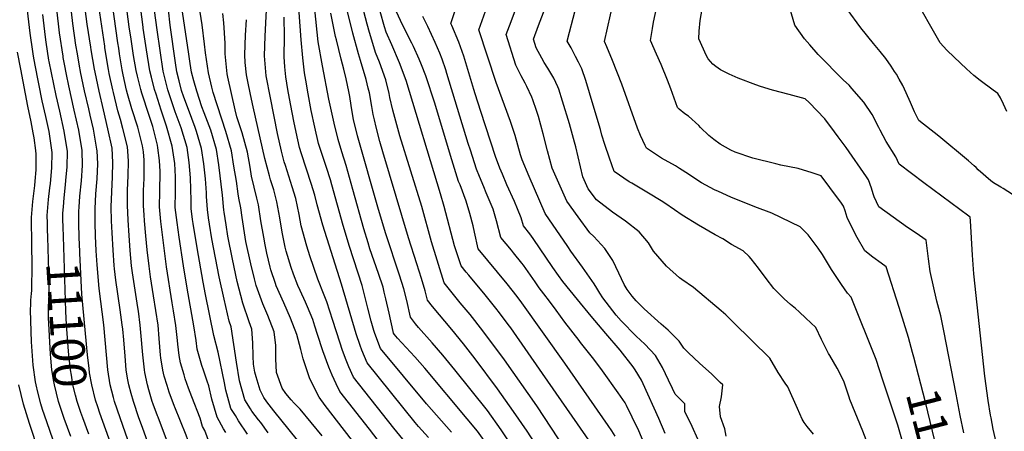
# Model space of a CAD drawing. Units: inches. Extents: x 2629984 to 2635253, y 1458824 to 1464127.
# Drawn here: x 2630984 to 2631837, y 1460760 to 1461116 of the extents above; entities that cross this region are included whole.
import ezdxf
from ezdxf.enums import TextEntityAlignment as Align

# ---------------------------------------------------------------- set-up
doc = ezdxf.new("R2010")
doc.units = ezdxf.units.IN
doc.header["$MEASUREMENT"] = 0
doc.layers.add('tile_2909_17_contour_10ft', color=162, linetype='Continuous')
doc.styles.add('Arial', font='arial.ttf')

msp = doc.modelspace()

# ---------------------------------------------------------------- linework, layer by layer
at = {"layer": 'tile_2909_17_contour_10ft'}
msp.add_line((2631099.28, 1460739.52, 11130), (2631090.69, 1460763.24, 11130), dxfattribs=at)
for points, elevation in [([(2631672.06, 1460757.43), (2631666.44, 1460764.23), (2631663.79, 1460767.46), (2631662.24, 1460770.42), (2631658.22, 1460779.76), (2631649.83, 1460798.29), (2631647.52, 1460801.6), (2631641.3, 1460810.79), (2631634.02, 1460823.18), (2631602.8, 1460854), (2631595.9, 1460860.65), (2631592.03, 1460864.14), (2631567.97, 1460884.4), (2631557.94, 1460891.21), (2631556.03, 1460892.82), (2631544.73, 1460902.84), (2631533.34, 1460915.66), (2631529.01, 1460922.86), (2631520.98, 1460932.52), (2631509.07, 1460941.66), (2631497.76, 1460949.62), (2631484.09, 1460960.2), (2631476.78, 1460969.77), (2631472.11, 1460980.14), (2631466.05, 1461006.1), (2631465.06, 1461010.02), (2631460.57, 1461025.86), (2631454.64, 1461045.5), (2631451.26, 1461055.94), (2631450.39, 1461057.92), (2631446.99, 1461065.31), (2631441.97, 1461074.02), (2631438.8, 1461078.84), (2631436.69, 1461082.55), (2631431.86, 1461091.54), (2631429.52, 1461099.12), (2631433.78, 1461111), (2631451.28, 1461156.96)], 11370), ([(2631080.87, 1461099.15), (2631079.37, 1461109.7), (2631074.33, 1461147.51)], 11160), ([(2631758.9, 1460824.07), (2631757.83, 1460828.13), (2631754.24, 1460840.96), (2631746.27, 1460867), (2631735.05, 1460902.32), (2631730.53, 1460905.44), (2631723.42, 1460910.52), (2631716.42, 1460916.04), (2631709.76, 1460927.58), (2631708.15, 1460930.77), (2631701.25, 1460944.96), (2631699.41, 1460950.69), (2631697.82, 1460954.75), (2631696.35, 1460957.41), (2631686.12, 1460970.95), (2631678.65, 1460980.82), (2631670.7, 1460983.62), (2631658.76, 1460987.25), (2631643.55, 1460990.17), (2631639.22, 1460991.25), (2631619.54, 1460996.23), (2631604.13, 1461001.52), (2631600.33, 1461003.04), (2631591.17, 1461008.38), (2631585.7, 1461012.39), (2631581.25, 1461015.88), (2631574.21, 1461022.65), (2631572.62, 1461024.38), (2631563.65, 1461032.61), (2631560.5, 1461034.63), (2631555.71, 1461038.58), (2631554.1, 1461040.14), (2631548.32, 1461056.23), (2631545.37, 1461063.71), (2631540.07, 1461077.15), (2631536.06, 1461086.24), (2631530.84, 1461098.05), (2631532.44, 1461108.43), (2631533.43, 1461113.8), (2631540.69, 1461147.19)], 11400), ([(2631034.41, 1461086.54), (2631033.19, 1461094.03), (2631030.56, 1461112.64), (2631028.07, 1461133.18)], 11120), ([(2631322.86, 1460744.95), (2631308.45, 1460762.71), (2631273.54, 1460806.68), (2631269.58, 1460815.57), (2631267.23, 1460821.4), (2631264.11, 1460829.75), (2631261.66, 1460836.9), (2631255.77, 1460855.72), (2631250.56, 1460871.94), (2631248.2, 1460877.58), (2631242.71, 1460891.46), (2631235.78, 1460911.74), (2631233.14, 1460919.94), (2631228.27, 1460937.58), (2631226.37, 1460947.46), (2631223.52, 1460961.29), (2631220.48, 1460971.46), (2631214.51, 1460989.96), (2631213.55, 1460993.05), (2631211.27, 1461002.32), (2631207.82, 1461017.63), (2631201.53, 1461048.29), (2631197.79, 1461067.5), (2631196.59, 1461084.71), (2631197.14, 1461101.83), (2631198.91, 1461136.05)], 11240), ([(2631358.34, 1460759.32), (2631336.76, 1460783.7), (2631296.96, 1460831.47), (2631291.99, 1460844.47), (2631291.22, 1460847.18), (2631288.93, 1460855.26), (2631285.9, 1460866.42), (2631281.67, 1460883.83), (2631281.09, 1460885.92), (2631270.08, 1460919.75), (2631264.65, 1460937.87), (2631254.87, 1460973.04), (2631253.5, 1460977.59), (2631250.17, 1460988.01), (2631246.62, 1460998.38), (2631243.28, 1461008.79), (2631240, 1461023.13), (2631236.85, 1461037.3), (2631234.14, 1461051.95), (2631232.13, 1461063.62), (2631231.05, 1461070), (2631229.61, 1461082.93), (2631228.28, 1461098.42), (2631225.76, 1461134.17)], 11260), ([(2631543.63, 1460757.9), (2631538.09, 1460771.09), (2631524.5, 1460801.07), (2631522.95, 1460804.08), (2631517.48, 1460813.16), (2631515.67, 1460815.67), (2631504.38, 1460830.03), (2631492.18, 1460844.48), (2631479.29, 1460859.57), (2631467.47, 1460874), (2631454.98, 1460889.64), (2631450.99, 1460894.74), (2631446.16, 1460901.59), (2631429.17, 1460926.75), (2631426.28, 1460930.77), (2631420.75, 1460937.73), (2631418.72, 1460944.64), (2631415.6, 1460952.36), (2631412.89, 1460958.84), (2631406.45, 1460973.23), (2631402.47, 1460982.29), (2631400.41, 1460987.5), (2631396.53, 1460997.68), (2631383.96, 1461036.41), (2631378.98, 1461051.76), (2631377.71, 1461055.72), (2631369.09, 1461084.31), (2631364.92, 1461096.6), (2631358.79, 1461110.88), (2631357.95, 1461112.7), (2631364.7, 1461134.02)], 11340), ([(2631571.9, 1460753.17), (2631566.91, 1460764.16), (2631561.54, 1460774.76), (2631560.44, 1460776.67), (2631560.67, 1460783.68), (2631552.15, 1460792.02), (2631549.8, 1460797.09), (2631546.42, 1460804.24), (2631541.24, 1460815.14), (2631535.11, 1460825.45), (2631526.01, 1460835.37), (2631518.25, 1460842.28), (2631505.31, 1460855.6), (2631501, 1460860.53), (2631489.56, 1460875.31), (2631486.98, 1460879.37), (2631484.32, 1460883.75), (2631481.94, 1460887.48), (2631471.96, 1460901.87), (2631461.86, 1460915.65), (2631459.13, 1460919.65), (2631439.69, 1460948.21), (2631425.68, 1460980.33), (2631419.67, 1460994.62), (2631418.31, 1460999.03), (2631413.58, 1461015.79), (2631409.52, 1461028.04), (2631397.04, 1461061.74), (2631382.1, 1461107.09), (2631393.52, 1461139.89)], 11350), ([(2631830.14, 1460750.48), (2631827.68, 1460761.85), (2631825.72, 1460771.46), (2631825.24, 1460773.83), (2631823.37, 1460786.47), (2631820.33, 1460807.67), (2631810.97, 1460896.06), (2631809.72, 1460912.38), (2631807.95, 1460941.86), (2631807.72, 1460945.04), (2631806.44, 1460945.9), (2631767.65, 1460974.79), (2631746.15, 1460990.89), (2631743.29, 1460997.48), (2631735.02, 1461010.64), (2631729.74, 1461020.42), (2631728.62, 1461022.83), (2631722.69, 1461033.97), (2631715.65, 1461044.62), (2631705.16, 1461056.52), (2631702.75, 1461059.21), (2631698, 1461063.73), (2631675.9, 1461085.84), (2631668.67, 1461094.15), (2631664.22, 1461099.35), (2631655.68, 1461111.17), (2631649.46, 1461132.89)], 11420), ([(2631022.16, 1461083.22), (2631021.97, 1461084.41), (2631019.03, 1461104.64), (2631016.46, 1461125.12)], 11110), ([(2631046.41, 1461089.8), (2631046.01, 1461092.26), (2631042.97, 1461112.14), (2631040.34, 1461131.96)], 11130), ([(2631058.09, 1461092.96), (2631053, 1461127.72)], 11140), ([(2631069.49, 1461096.06), (2631064.91, 1461129.09)], 11150), ([(2631091.24, 1461109.63), (2631088.97, 1461127.31)], 11170), ([(2631199.58, 1460758.53), (2631193.22, 1460767.43), (2631191.2, 1460769.92), (2631185.55, 1460777.26), (2631184.3, 1460779.26), (2631179.53, 1460787.24), (2631174.78, 1460803.51), (2631172.24, 1460819.82), (2631167.45, 1460850.44), (2631165.96, 1460855.27), (2631161.45, 1460874.35), (2631157.14, 1460893.68), (2631150.98, 1460926.3), (2631148.86, 1460938.99), (2631148.09, 1460944.53), (2631147.08, 1460951.86), (2631146.35, 1460962.96), (2631146.24, 1460966.27), (2631145.32, 1460978.31), (2631143.89, 1460991.41), (2631142, 1461004.54), (2631137.58, 1461019.27), (2631136.49, 1461022.66), (2631130.71, 1461038.22), (2631126.71, 1461048.9), (2631124.67, 1461054.84), (2631122.47, 1461063.12), (2631120.51, 1461070.95), (2631119.41, 1461078.7), (2631114.87, 1461111.18), (2631113.17, 1461124.39)], 11190), ([(2631244.47, 1460728.43), (2631204.43, 1460777.53), (2631198.49, 1460785.34), (2631196, 1460789.32), (2631192.68, 1460795.46), (2631189.13, 1460807.17), (2631188.07, 1460811.15), (2631186.85, 1460818.03), (2631186.53, 1460824.92), (2631186.36, 1460836.58), (2631185.48, 1460848.33), (2631183.11, 1460854.67), (2631177.76, 1460870.79), (2631172.9, 1460889.39), (2631168.61, 1460908.75), (2631164.79, 1460928.73), (2631163.21, 1460938.49), (2631161.55, 1460949.47), (2631161.33, 1460951.08), (2631160.03, 1460964.19), (2631156.8, 1460990.41), (2631154.79, 1461003.55), (2631149.85, 1461020.33), (2631144.22, 1461035.35), (2631142.26, 1461040.61), (2631137.93, 1461054.06), (2631135.31, 1461063.01), (2631133.24, 1461070.53), (2631131.96, 1461078.13), (2631130.49, 1461088.08), (2631124.99, 1461126.6)], 11200), ([(2631393.91, 1460741.87), (2631380.99, 1460759.97), (2631372.11, 1460770.69), (2631335.22, 1460814.41), (2631326.56, 1460824.27), (2631311.59, 1460840.51), (2631308.67, 1460843.86), (2631308.33, 1460844.73), (2631307.91, 1460846.22), (2631304.38, 1460862.01), (2631301.6, 1460874.56), (2631300.18, 1460880.23), (2631299.12, 1460884.48), (2631295.15, 1460896.5), (2631287.76, 1460917.72), (2631286.11, 1460922.93), (2631282.49, 1460935.02), (2631273.09, 1460968.96), (2631267.31, 1460989.83), (2631263.42, 1461001.77), (2631260.19, 1461012.21), (2631256.68, 1461026.5), (2631252.13, 1461047.26), (2631246.81, 1461076.17), (2631242.99, 1461096.92), (2631239.98, 1461124.78)], 11270), ([(2631596.47, 1460755.62), (2631595.2, 1460762.16), (2631591.37, 1460772.6), (2631590.62, 1460781.37), (2631592.17, 1460789.84), (2631593.35, 1460800.07), (2631591.27, 1460802.14), (2631583.63, 1460809.51), (2631573.48, 1460818.73), (2631563.48, 1460828.03), (2631559.62, 1460831.86), (2631555.64, 1460837.83), (2631545.97, 1460847.4), (2631539.89, 1460852.66), (2631525.31, 1460865.74), (2631518.43, 1460872.74), (2631514.91, 1460876.8), (2631510.51, 1460882.73), (2631507.93, 1460886.96), (2631503.5, 1460896.85), (2631498.07, 1460907.78), (2631491.19, 1460917.99), (2631481.78, 1460928.35), (2631478.12, 1460931.61), (2631468.05, 1460945.36), (2631458.24, 1460958.99), (2631445.5, 1460987.49), (2631441.68, 1461002.42), (2631437.94, 1461017.32), (2631433.7, 1461032.37), (2631432.14, 1461037.32), (2631428.86, 1461046.65), (2631427.95, 1461048.83), (2631423.63, 1461058.26), (2631422.3, 1461061.02), (2631418.88, 1461067.31), (2631414.29, 1461076.5), (2631405.81, 1461103.1), (2631410, 1461114.4), (2631413.92, 1461124.63)], 11360), ([(2631720.51, 1460745.05), (2631714.83, 1460760.11), (2631703.55, 1460787.39), (2631702.84, 1460789.41), (2631698.14, 1460803.23), (2631692.4, 1460814.55), (2631686.16, 1460825.53), (2631685.06, 1460827.35), (2631678.96, 1460839.37), (2631673.92, 1460849.63), (2631665.39, 1460857.89), (2631659.45, 1460863.32), (2631656.25, 1460866.02), (2631652.12, 1460869.66), (2631646.68, 1460874.5), (2631637.67, 1460883.38), (2631630.97, 1460892.21), (2631624.34, 1460901.1), (2631618.04, 1460909.11), (2631616.23, 1460911.05), (2631611.09, 1460915.98), (2631600.88, 1460921.43), (2631593.37, 1460926.39), (2631586.67, 1460929.85), (2631572.47, 1460938.14), (2631558.26, 1460946.95), (2631551.68, 1460951.38), (2631543.2, 1460957.14), (2631540.07, 1460959.19), (2631528.93, 1460965.99), (2631514.7, 1460974.43), (2631512.45, 1460975.81), (2631499.33, 1460984.62), (2631495.2, 1460996.21), (2631491.26, 1461007.95), (2631488.62, 1461016.14), (2631487.34, 1461020.99), (2631481.17, 1461042), (2631474.84, 1461063.24), (2631471.25, 1461073.48), (2631468.36, 1461079.33), (2631465.95, 1461084.1), (2631462.02, 1461091.61), (2631458.53, 1461097.34), (2631460.57, 1461105.24), (2631466.97, 1461129.47)], 11380), ([(2631749.05, 1460751.24), (2631745.01, 1460765.31), (2631732.15, 1460804.26), (2631726.13, 1460822.06), (2631704.49, 1460875.97), (2631701.38, 1460879.53), (2631696.15, 1460886.78), (2631687.48, 1460899.75), (2631679.78, 1460912.75), (2631675.96, 1460918.27), (2631667.47, 1460929.9), (2631660.53, 1460936.78), (2631635.93, 1460948.61), (2631621.24, 1460954.1), (2631600.43, 1460962.36), (2631589.6, 1460967.24), (2631586.25, 1460968.8), (2631575.07, 1460974.93), (2631571.73, 1460976.94), (2631563.76, 1460982.26), (2631555.97, 1460987.19), (2631552.31, 1460989.45), (2631540.31, 1460996.19), (2631527.21, 1461004.92), (2631526.21, 1461007.07), (2631522.25, 1461015.91), (2631519.52, 1461022.2), (2631505.99, 1461060.25), (2631497.91, 1461080.68), (2631493.07, 1461092.62), (2631491.02, 1461097.01), (2631498.81, 1461131.76)], 11390), ([(2631802.18, 1460758.57), (2631799.07, 1460773.69), (2631795.66, 1460792.13), (2631784.78, 1460846.89), (2631782.16, 1460859.74), (2631778.88, 1460872.46), (2631772.9, 1460898.18), (2631771.58, 1460909.16), (2631769.59, 1460925.26), (2631760.95, 1460931.24), (2631753.41, 1460936.22), (2631728.65, 1460954.22), (2631724.54, 1460962.81), (2631723.6, 1460965.34), (2631722.32, 1460970.24), (2631719.72, 1460977.36), (2631717.95, 1460979.95), (2631700.24, 1461005.28), (2631693.48, 1461014.54), (2631690.19, 1461018.96), (2631681.87, 1461030.08), (2631668.16, 1461044.32), (2631664.89, 1461047.62), (2631650.77, 1461051.14), (2631636.54, 1461054.97), (2631626.15, 1461058.22), (2631622.06, 1461059.56), (2631606.81, 1461065.4), (2631598.9, 1461068.86), (2631591.48, 1461072.56), (2631587.47, 1461075.34), (2631584.69, 1461077.38), (2631580.7, 1461082.21), (2631579.27, 1461084.61), (2631572.68, 1461099.45), (2631572.95, 1461105.92), (2631573.72, 1461115.16), (2631576.07, 1461128.16)], 11410), ([(2631844.27, 1460964.79), (2631836.3, 1460969.91), (2631834.11, 1460971.06), (2631828.02, 1460974.86), (2631825.69, 1460976.55), (2631814.74, 1460986.12), (2631812.73, 1460988.11), (2631811.14, 1460989.63), (2631806.24, 1460993.86), (2631780.61, 1461015.21), (2631763.32, 1461028.85), (2631759.42, 1461036.2), (2631756.05, 1461044.21), (2631752.35, 1461052.58), (2631749.4, 1461059.15), (2631746.25, 1461064.66), (2631743.81, 1461068.85), (2631742.27, 1461071.23), (2631739.21, 1461075.85), (2631734.52, 1461082.29), (2631729.79, 1461088.5), (2631723.97, 1461095.32), (2631712.96, 1461108.96), (2631701.22, 1461125.02)], 11430), ([(2630997.86, 1461076.62), (2630996.29, 1461084.43), (2630995.7, 1461088.44), (2630993.54, 1461104.18), (2630991.04, 1461123.87)], 11090), ([(2631009.94, 1461079.9), (2631009.72, 1461080.99), (2631007.43, 1461096.58), (2631006.85, 1461100.77), (2631004.35, 1461120.46)], 11100), ([(2631181.85, 1460757.33), (2631174.08, 1460769.06), (2631171.22, 1460773.49), (2631167.39, 1460779.65), (2631163.06, 1460795.51), (2631161.89, 1460801.75), (2631156.42, 1460828.37), (2631152.48, 1460842.69), (2631145.48, 1460878.35), (2631143.42, 1460888.99), (2631138.12, 1460918.67), (2631134.68, 1460939.77), (2631134.21, 1460943.16), (2631133.07, 1460952.63), (2631133.01, 1460959.67), (2631132.46, 1460979.04), (2631131.23, 1460992.39), (2631129.37, 1461005.52), (2631124.38, 1461022.3), (2631119.04, 1461036.33), (2631114.47, 1461050), (2631112.82, 1461055.23), (2631108.8, 1461071.33), (2631103.46, 1461107.12), (2631101.32, 1461123.92)], 11180), ([(2631246.34, 1460755.93), (2631227.45, 1460779.01), (2631222.29, 1460784.18), (2631219.63, 1460787.1), (2631215.03, 1460792.71), (2631211.81, 1460797.19), (2631206.82, 1460810.83), (2631206.18, 1460822.62), (2631206.23, 1460831.93), (2631206.18, 1460834.26), (2631204.89, 1460846.06), (2631199.44, 1460860.05), (2631194.99, 1460870.28), (2631189.32, 1460885.98), (2631187.81, 1460891.72), (2631184.52, 1460904.67), (2631180.32, 1460924.15), (2631179.63, 1460927.89), (2631177.06, 1460944.93), (2631176.03, 1460953.25), (2631174.33, 1460961.67), (2631173.54, 1460965.24), (2631172.11, 1460976.24), (2631170.03, 1460989.39), (2631167.94, 1461002.53), (2631162.95, 1461019.32), (2631152.07, 1461052.97), (2631150.73, 1461057.53), (2631148.05, 1461069.92), (2631145.34, 1461087.36), (2631144.63, 1461094.84), (2631142.55, 1461111.62), (2631140.82, 1461122.47)], 11210), ([(2631282.4, 1460739.13), (2631249.02, 1460782.12), (2631243.86, 1460789.43), (2631236.54, 1460803.7), (2631235.52, 1460806.31), (2631231.68, 1460817.38), (2631230, 1460822.56), (2631227.99, 1460830.77), (2631224.51, 1460843.76), (2631219.1, 1460857.75), (2631213.1, 1460870.95), (2631206.68, 1460885.66), (2631205.98, 1460887.71), (2631201.94, 1460899.66), (2631201.33, 1460901.79), (2631198.49, 1460914.11), (2631196.98, 1460921.14), (2631195.74, 1460927.96), (2631193.27, 1460941.86), (2631191.24, 1460955.83), (2631189.69, 1460961.65), (2631185.19, 1460980.55), (2631184.04, 1460988.3), (2631181.66, 1461001.47), (2631177.09, 1461018.22), (2631172.62, 1461032), (2631171.18, 1461038.09), (2631167.87, 1461052.12), (2631164.58, 1461066.39), (2631164, 1461069.14), (2631162.33, 1461086.38), (2631162.45, 1461095.56), (2631161.1, 1461113.16), (2631160.38, 1461121.18)], 11220), ([(2631301.54, 1460743.46), (2631287.29, 1460761.65), (2631261.83, 1460794.28), (2631258.44, 1460801.12), (2631255.13, 1460808.59), (2631252.31, 1460815.29), (2631247.08, 1460829.47), (2631242.37, 1460843.66), (2631240.12, 1460850.91), (2631238.22, 1460856.76), (2631233.65, 1460867.72), (2631232, 1460871.67), (2631227.25, 1460881.79), (2631225.39, 1460886.12), (2631221.49, 1460895.73), (2631219.45, 1460901.75), (2631215.29, 1460915.87), (2631214.39, 1460919.15), (2631212.11, 1460930.73), (2631210.49, 1460939.1), (2631209.62, 1460944.62), (2631207.07, 1460958.51), (2631204.4, 1460968.74), (2631201.63, 1460977.34), (2631200.74, 1460980.79), (2631196.88, 1460995.92), (2631186.65, 1461040.64), (2631184.32, 1461051.32), (2631181.98, 1461062.43), (2631180.75, 1461068.33), (2631179.83, 1461078.94), (2631179.33, 1461085.55), (2631179.87, 1461102.67), (2631180.77, 1461115.94)], 11230), ([(2631338.56, 1460754.48), (2631329.76, 1460764.2), (2631327, 1460767.59), (2631285.25, 1460819.07), (2631280.8, 1460830.02), (2631279.24, 1460834.11), (2631275.74, 1460844.2), (2631263.04, 1460887.31), (2631246.89, 1460938.21), (2631241.95, 1460955.77), (2631240.07, 1460964.09), (2631236.92, 1460974.36), (2631228.51, 1460999.99), (2631226.91, 1461005.48), (2631225.35, 1461011.98), (2631222.25, 1461026.78), (2631219.09, 1461043.04), (2631216.75, 1461055.56), (2631214.82, 1461066.67), (2631214.17, 1461075.16), (2631213.52, 1461083.89), (2631213.91, 1461101.34), (2631213.39, 1461118.05)], 11250), ([(2631415, 1460740.95), (2631401.37, 1460761.18), (2631389.5, 1460777.89), (2631361.21, 1460813.19), (2631351.06, 1460825.81), (2631341.82, 1460836.58), (2631329.75, 1460849.8), (2631327.33, 1460852.84), (2631323.02, 1460858.55), (2631319.67, 1460873.12), (2631317.24, 1460883.04), (2631313.34, 1460895.05), (2631301.53, 1460930.82), (2631295.27, 1460951.8), (2631277.11, 1461015.63), (2631273.58, 1461029.71), (2631272.09, 1461037.96), (2631271.44, 1461041.6), (2631270.27, 1461049.47), (2631269.58, 1461053.81), (2631267.23, 1461064.86), (2631265.05, 1461073.3), (2631262.84, 1461081.68), (2631258.75, 1461098.5), (2631258.03, 1461101.46), (2631253.95, 1461121.62)], 11280), ([(2631436.23, 1460741.3), (2631423.86, 1460760.12), (2631412.12, 1460777.2), (2631398.41, 1460796.67), (2631378.82, 1460822.63), (2631368.75, 1460835.49), (2631358.6, 1460848.12), (2631342.06, 1460867.89), (2631337.59, 1460873.43), (2631335.62, 1460881.57), (2631332.34, 1460892.23), (2631328.35, 1460904.91), (2631321.1, 1460927.36), (2631304.71, 1460982.23), (2631298.95, 1461001.77), (2631296.46, 1461010.72), (2631293.06, 1461022.96), (2631291.63, 1461029.35), (2631290.64, 1461034.03), (2631289.42, 1461041.01), (2631287.28, 1461052.68), (2631286.32, 1461056.69), (2631284.47, 1461064.36), (2631279.55, 1461080.7), (2631277.8, 1461086.44), (2631272.83, 1461104.4), (2631268.26, 1461123.14)], 11290), ([(2631457.18, 1460744.29), (2631432.41, 1460781.87), (2631404.39, 1460821.83), (2631385.63, 1460846.91), (2631374.49, 1460860.95), (2631366.02, 1460871.19), (2631352.15, 1460888.3), (2631340.97, 1460923.85), (2631332.62, 1460954.27), (2631313.79, 1461015.44), (2631307.49, 1461037.75), (2631305.02, 1461048.77), (2631304.38, 1461052.18), (2631301.53, 1461063.86), (2631296.15, 1461079.23), (2631292.73, 1461087.65), (2631290.41, 1461095.25), (2631287.44, 1461104.99), (2631285.46, 1461112.02), (2631282.56, 1461123.13)], 11300), ([(2631479.27, 1460749.27), (2631437.35, 1460809.84), (2631409.92, 1460849.32), (2631407.65, 1460852.4), (2631400.11, 1460862.42), (2631396.89, 1460866.54), (2631387.66, 1460877.87), (2631373.35, 1460894.87), (2631371.16, 1460897.61), (2631366.71, 1460903.17), (2631361.17, 1460920.28), (2631352.14, 1460954.36), (2631348.86, 1460965.31), (2631319.15, 1461063.35), (2631313.42, 1461078.72), (2631306.82, 1461094.12), (2631301.87, 1461105.25), (2631300.44, 1461109.92), (2631296.76, 1461122.94)], 11310), ([(2631500.3, 1460755.68), (2631497.32, 1460760.27), (2631494.2, 1460764.97), (2631456.56, 1460818.85), (2631419.43, 1460871.17), (2631415.4, 1460876.62), (2631406.78, 1460887.62), (2631381.65, 1460917.67), (2631378.33, 1460932.1), (2631377.08, 1460937.57), (2631374.22, 1460948.29), (2631371.04, 1460959.11), (2631365.8, 1460973.13), (2631364.63, 1460976.02), (2631357.6, 1460998.5), (2631343.96, 1461043.76), (2631336.34, 1461067.31), (2631332.57, 1461076.92), (2631330.52, 1461081.9), (2631325.38, 1461092.81), (2631323.99, 1461095.76), (2631316.11, 1461111.38), (2631310.9, 1461122.63)], 11320), ([(2631528.51, 1460741.79), (2631520.74, 1460760.47), (2631515.02, 1460772.17), (2631510.14, 1460782.15), (2631508.92, 1460784.51), (2631502.68, 1460793.35), (2631489.12, 1460812.3), (2631481.84, 1460822.47), (2631470.27, 1460836.88), (2631468.96, 1460838.46), (2631456.56, 1460854.22), (2631449.08, 1460864.62), (2631443.41, 1460872.59), (2631438.44, 1460878.89), (2631434.43, 1460883.98), (2631430.81, 1460889.25), (2631420.81, 1460903.53), (2631419.41, 1460905.28), (2631412.15, 1460914.35), (2631410.36, 1460916.52), (2631401.2, 1460927.7), (2631397.39, 1460941.88), (2631394.44, 1460952.01), (2631388.59, 1460966.22), (2631386.3, 1460971.31), (2631382.6, 1460980.47), (2631380.16, 1460986.56), (2631374.79, 1461003.11), (2631372.96, 1461008.93), (2631354.47, 1461069.32), (2631353.42, 1461072.61), (2631350.46, 1461081.78), (2631348.31, 1461087), (2631344.41, 1461096.14), (2631337.91, 1461110.03), (2631333.65, 1461118.86)], 11330), ([(2631839.39, 1461036.45), (2631836.54, 1461043.01), (2631834, 1461048.43), (2631831.65, 1461052.06), (2631827.6, 1461054.88), (2631816.28, 1461063.3), (2631810.77, 1461067.66), (2631804.44, 1461073.48), (2631793.7, 1461083.45), (2631787.59, 1461089.55), (2631781.59, 1461096.04), (2631773.73, 1461110.14), (2631766.41, 1461122.69)], 11440), ([(2631162.98, 1460758.95), (2631161.05, 1460761.94), (2631155.46, 1460772.19), (2631150.81, 1460787.86), (2631148.3, 1460799.13), (2631146.78, 1460803.26), (2631143.56, 1460812.93), (2631142.24, 1460816.96), (2631138.15, 1460831.04), (2631137.16, 1460838.37), (2631135.31, 1460851.3), (2631129.38, 1460883.87), (2631126.27, 1460903.09), (2631122.49, 1460927.76), (2631120.68, 1460940.54), (2631119.22, 1460953.39), (2631119.24, 1460966.72), (2631119.43, 1460972.25), (2631119.37, 1460980.04), (2631118.78, 1460991.71), (2631118.33, 1460995.45), (2631116.62, 1461006.5), (2631111.53, 1461024.01), (2631110.2, 1461028.1), (2631107, 1461037.75), (2631102.54, 1461051.61), (2631101.29, 1461055.6), (2631098.58, 1461066.29), (2631097.21, 1461071.71), (2631094.17, 1461089.8), (2631091.37, 1461108.58), (2631091.24, 1461109.63)], 11170), ([(2631148.75, 1460749.73), (2631144.66, 1460760.52), (2631142.68, 1460764.2), (2631140.6, 1460771.43), (2631133.58, 1460789.82), (2631130.71, 1460797.28), (2631127.81, 1460805.24), (2631126.74, 1460808.88), (2631123.68, 1460819.27), (2631122.68, 1460825.62), (2631121.38, 1460835.39), (2631121.14, 1460838.54), (2631119.74, 1460851.47), (2631117.61, 1460864.13), (2631116.44, 1460870.92), (2631111.5, 1460902.31), (2631106.69, 1460941.31), (2631105.47, 1460954.15), (2631105.66, 1460967.47), (2631105.78, 1460970.86), (2631106.07, 1460980.77), (2631106.03, 1460984.67), (2631105.51, 1460994.13), (2631104.18, 1461005.25), (2631103.83, 1461007.49), (2631099.63, 1461023.71), (2631096.66, 1461033.05), (2631090.29, 1461052.43), (2631089.34, 1461055.68), (2631086.4, 1461067.12), (2631085.3, 1461072.1), (2631083.03, 1461084.91), (2631082.04, 1461090.91), (2631080.87, 1461099.15)], 11160), ([(2631104.3, 1460772.07), (2631103.82, 1460773.34), (2631100.1, 1460783.45), (2631099.28, 1460785.81), (2631096.24, 1460795.72), (2631094.98, 1460800.05), (2631092.79, 1460810.84), (2631092.4, 1460813.02), (2631090.99, 1460825.96), (2631089.44, 1460845.38), (2631088.83, 1460851.81), (2631087.2, 1460863.75), (2631086.72, 1460866.94), (2631082.11, 1460896.91), (2631081.33, 1460903.08), (2631080.09, 1460916.25), (2631079.11, 1460929.41), (2631078.33, 1460942.57), (2631077.71, 1460955.68), (2631077.75, 1460958.98), (2631077.88, 1460968.39), (2631078.31, 1460980.92), (2631078.61, 1460993.45), (2631078.01, 1461002.29), (2631077.73, 1461005.88), (2631073.76, 1461021.89), (2631071.59, 1461029.53), (2631069.47, 1461037.04), (2631065.58, 1461053.03), (2631065.01, 1461055.42), (2631061.95, 1461069.48), (2631061.23, 1461072.88), (2631058.28, 1461091.68), (2631058.09, 1461092.96)], 11140), ([(2631118.51, 1460781.29), (2631113.82, 1460793.87), (2631112.03, 1460799.6), (2631109.52, 1460807.77), (2631108.48, 1460812.86), (2631106.77, 1460823.51), (2631106.52, 1460825.79), (2631105.33, 1460840.32), (2631104.3, 1460851.64), (2631100.46, 1460877.01), (2631097.8, 1460893.47), (2631096.43, 1460902.69), (2631094.88, 1460916.77), (2631093.73, 1460929.04), (2631092.62, 1460942.08), (2631092.2, 1460947.2), (2631091.65, 1460954.91), (2631091.79, 1460968.23), (2631092.22, 1460978.61), (2631092.31, 1460981.53), (2631092.22, 1460994.47), (2631091.53, 1461001.68), (2631090.93, 1461006.87), (2631086.8, 1461022.87), (2631081.67, 1461038.79), (2631077.82, 1461051.87), (2631077.06, 1461055.02), (2631074.13, 1461068.22), (2631073.21, 1461072.49), (2631070.92, 1461086.37), (2631070.15, 1461091.3), (2631069.49, 1461096.06)], 11150), ([(2630985.4, 1461073.24), (2630982.59, 1461087.94)], 11080), ([(2631035.92, 1460929.42), (2631035.75, 1460938.24), (2631035.73, 1460946.8), (2631035.75, 1460950.37), (2631035.96, 1460953.72), (2631036.61, 1460963.35), (2631037.89, 1460976.63), (2631038.8, 1460989.71), (2631038.54, 1461002.94), (2631035.65, 1461020.39), (2631031.74, 1461037.77), (2631026.95, 1461058.64), (2631024.88, 1461068.51), (2631023.09, 1461077.57), (2631022.16, 1461083.22)], 11110), ([(2631100.59, 1460687.96), (2631071.47, 1460771.58), (2631066.62, 1460785.81), (2631065.63, 1460789.3), (2631062.83, 1460800.05), (2631060.87, 1460813.02), (2631059.58, 1460826), (2631057.18, 1460851.95), (2631053.32, 1460883.48), (2631051.43, 1460903.84), (2631050.7, 1460915.97), (2631050.15, 1460928.91), (2631049.86, 1460940.12), (2631049.7, 1460952.23), (2631050.49, 1460965.21), (2631051.65, 1460978.23), (2631052.01, 1460991.15), (2631051.42, 1461002.66), (2631051.36, 1461003.9), (2631048.36, 1461021.28), (2631045.58, 1461033.44), (2631044.37, 1461038.72), (2631040.6, 1461054.31), (2631037.09, 1461070.92), (2631036.67, 1461072.93), (2631036.43, 1461074.15), (2631034.41, 1461086.54)], 11120), ([(2631090.69, 1460763.24), (2631087.66, 1460771.59), (2631082.92, 1460785.81), (2631080.95, 1460792.52), (2631078.85, 1460800.05), (2631077.85, 1460805.85), (2631076.73, 1460813.02), (2631075.69, 1460825), (2631074.53, 1460838.98), (2631073.66, 1460848.38), (2631073.27, 1460851.95), (2631071.53, 1460864.87), (2631067.8, 1460890.6), (2631066.59, 1460900.52), (2631066.3, 1460903.46), (2631065.3, 1460916.63), (2631064.43, 1460931.74), (2631064.04, 1460942.01), (2631063.7, 1460954.1), (2631064.12, 1460967.02), (2631064.83, 1460979.91), (2631065.18, 1460992.44), (2631064.44, 1461004.88), (2631060.84, 1461021.7), (2631057.15, 1461038.05), (2631053.24, 1461054), (2631049.65, 1461070.52), (2631049.07, 1461073.28), (2631046.41, 1461089.8)], 11130), ([(2631013.53, 1460752.38), (2631007.8, 1460768.02), (2631004.22, 1460778.91), (2631002.65, 1460783.78), (2631000.14, 1460793.82), (2630998.64, 1460800.05), (2630998.22, 1460802.87), (2630996.19, 1460817.16), (2630994.86, 1460833.27), (2630994.68, 1460837.44), (2630993.84, 1460864.8), (2630994, 1460869.96), (2630994.14, 1460873.29), (2630994.65, 1460879.07), (2630994.82, 1460881.62), (2630995.02, 1460890.15), (2630995.15, 1460895.96), (2630995.25, 1460904.09), (2630994.94, 1460920.67), (2630994.76, 1460944.9), (2630995.86, 1460958.66), (2630997.47, 1460972.48), (2630997.82, 1460976.27), (2630998.57, 1460986.24), (2630998.71, 1460997.21), (2630998.63, 1460999.63), (2630998.38, 1461002.94), (2630996.96, 1461013.69), (2630996.14, 1461018.04), (2630994.34, 1461027.49), (2630991.51, 1461041.21), (2630985.4, 1461073.24)], 11080), ([(2631008.66, 1460927.73), (2631008.42, 1460934.59), (2631008.39, 1460940.05), (2631008.36, 1460946.71), (2631009.38, 1460960.46), (2631010.53, 1460970.45), (2631010.97, 1460974.29), (2631012.29, 1460987.72), (2631012.55, 1461000.99), (2631012, 1461005.04), (2631010, 1461019.12), (2631007.17, 1461032.3), (2631004.01, 1461045.9), (2630997.86, 1461076.62)], 11090), ([(2631022.22, 1460928.57), (2631021.95, 1460936.4), (2631021.92, 1460943.13), (2631021.92, 1460948.52), (2631022.28, 1460954), (2631022.83, 1460962.01), (2631023.98, 1460973.12), (2631024.39, 1460976.84), (2631025.58, 1460988.71), (2631025.7, 1461001.97), (2631023, 1461019.44), (2631019.29, 1461036.88), (2631016.03, 1461050.41), (2631011.91, 1461070), (2631009.94, 1461079.9)], 11100), ([(2631037.46, 1460776.23), (2631034.24, 1460785.81), (2631032.85, 1460791.18), (2631030.57, 1460800.05), (2631029.2, 1460808.6), (2631028.5, 1460813.02), (2631027.04, 1460826), (2631026.75, 1460829.15), (2631025.03, 1460852.1), (2631024.45, 1460863.95), (2631022.22, 1460928.57)], 11100), ([(2631051.99, 1460781), (2631050.09, 1460786.8), (2631046.77, 1460800.05), (2631044.99, 1460810.64), (2631044.46, 1460814.24), (2631043.07, 1460826), (2631042.2, 1460835.18), (2631038.37, 1460878.45), (2631036.57, 1460914.09), (2631036.12, 1460923.01), (2631035.98, 1460926.14), (2631035.92, 1460929.42)], 11110), ([(2631021.57, 1460775.25), (2631018.08, 1460785.81), (2631014.43, 1460800.05), (2631013.96, 1460802.99), (2631012.38, 1460813.02), (2631011.32, 1460823.16), (2631011.01, 1460826.69), (2631010.14, 1460842.61), (2631009.38, 1460858.48), (2631009.32, 1460860.86), (2631009.43, 1460867.06), (2631009.88, 1460878.79), (2631009.86, 1460886.27), (2631009.69, 1460898.37), (2631008.66, 1460927.73)], 11090), ([(2631808.49, 1460664.87), (2631802.54, 1460678.15), (2631794.38, 1460697.73), (2631786.87, 1460717.44), (2631782.95, 1460729.63), (2631779.19, 1460743.31), (2631769.1, 1460785.23), (2631758.9, 1460824.07)], 11400), ([(2631001.14, 1460742.17), (2630992.94, 1460766.56), (2630987.7, 1460783.3), (2630983.68, 1460800.05)], 11070), ([(2631028.77, 1460755.51), (2631022.94, 1460771.12), (2631021.57, 1460775.25)], 11090), ([(2631044.36, 1460757.35), (2631039.03, 1460771.58), (2631037.46, 1460776.23)], 11100), ([(2631076.07, 1460713.95), (2631053.74, 1460775.67), (2631051.99, 1460781)], 11110), ([(2631196.85, 1460649.75), (2631194.78, 1460653.42), (2631187.96, 1460663.31), (2631186.07, 1460666), (2631176.28, 1460677.51), (2631170.58, 1460683.62), (2631166.23, 1460688.26), (2631146.41, 1460708.21), (2631137.89, 1460730.27), (2631136.87, 1460732.92), (2631131.36, 1460748.67), (2631128.49, 1460756.66), (2631123.69, 1460768.62), (2631118.71, 1460780.75), (2631118.51, 1460781.29)], 11150), ([(2631184.34, 1460641.63), (2631182.89, 1460643.87), (2631179.81, 1460648.25), (2631170.84, 1460660.59), (2631168.07, 1460663.77), (2631161.46, 1460671.23), (2631152.62, 1460680.59), (2631150.38, 1460682.75), (2631136.95, 1460695.65), (2631131.33, 1460700.95), (2631126.7, 1460713), (2631122.1, 1460725.05), (2631104.3, 1460772.07)], 11140)]:
    msp.add_lwpolyline(points, dxfattribs=dict(at, elevation=elevation))

# ---------------------------------------------------------------- texts
at = {"color": 18, "style": 'Arial'}
for s, rotation, p in [('11100', -86.44659, (2631025.03, 1460852.1)), ('11400', -75.55116, (2631779.19, 1460743.31))]:
    msp.add_text(s, height=28.8, rotation=rotation, dxfattribs=at).set_placement(p, align=Align.MIDDLE_CENTER)

doc.saveas('drawing.dxf')
